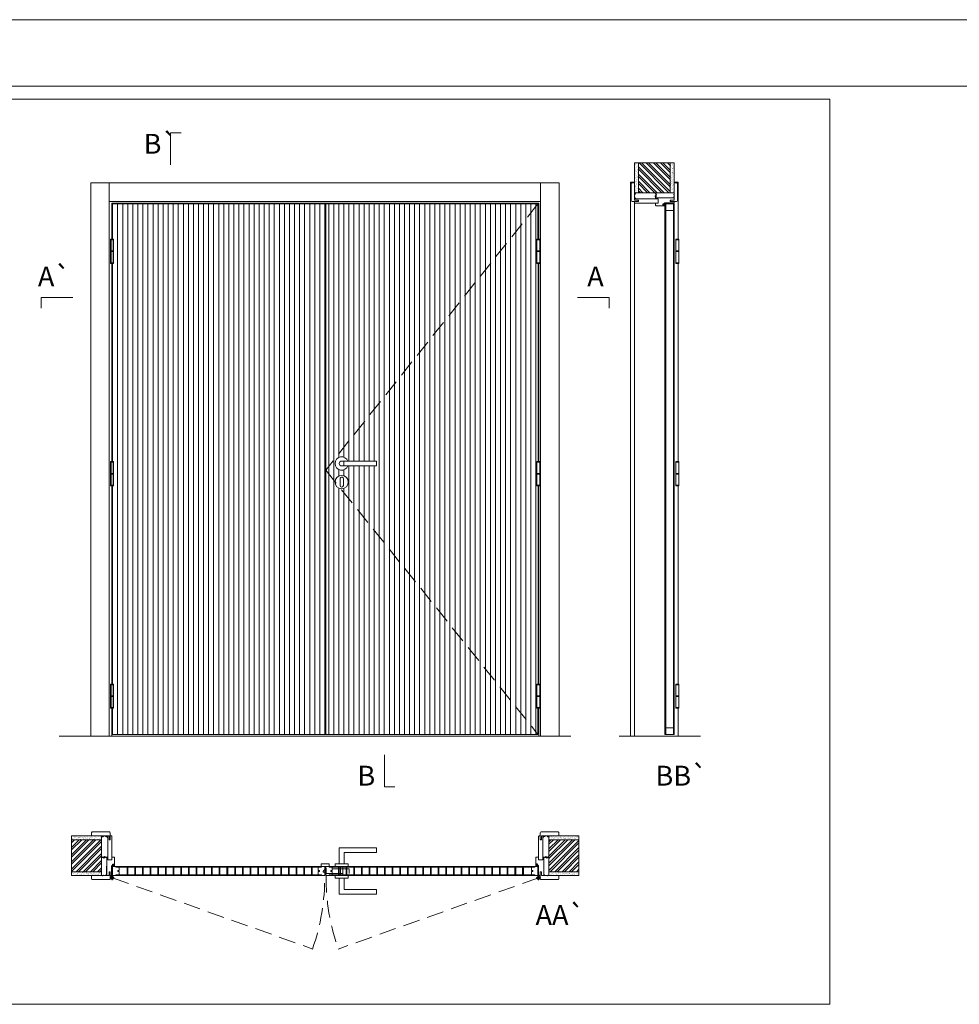
# Model space of a CAD drawing. Units: inches. Extents: x 0 to 210, y 0 to 149.
# Drawn here: x 70 to 105, y 112 to 149 of the extents above; entities that cross this region are included whole.
import ezdxf
from ezdxf.enums import TextEntityAlignment as Align

# ---------------------------------------------------------------- set-up
doc = ezdxf.new("R2010")
doc.units = ezdxf.units.IN
doc.header["$MEASUREMENT"] = 0
doc.linetypes.add('DASHED2', pattern=[9.525, 6.35, -3.175])
for name, color, linetype, lineweight in [('Aduela', 4, 'Continuous', 0), ('Borracha batente', 215, 'Continuous', 0), ('Espuma de aplicação', 9, 'Continuous', 0), ('Extensor', 5, 'Continuous', 0), ('Ferragens', 3, 'Continuous', 0), ('Guarniçao', 2, 'Continuous', 0), ('Linha corte', 20, 'Continuous', 20), ('Mapa vaos', 7, 'Continuous', 0), ('Parede', 91, 'Continuous', 0), ('Porta', 1, 'Continuous', 0), ('Sentido abertura', 8, 'Continuous', 0)]:
    doc.layers.add(name, color=color, linetype=linetype, lineweight=lineweight)
doc.styles.add('ÁREAS', font='arial.ttf')
pattern_1 = [(45, (-774.48955, -415.92975), (-0.134726296, 0.134726296), []), (45, (-774.39973, -415.92975), (-0.134726296, 0.134726296), [])]
pattern_2 = [(142.5, (1110835.81522, -823731.475305), (0.003200596025, 0.0978989639655), [0, -0.077228871483, 0, -0.0863743957376, 0, -0.0825637606316]), (172.5, (1110835.81522, -823731.4753), (-0.08991964324, 0.143388918275), [0, -0.0416629438264, 0, -0.069607601271, 0, -0.0266744457425]), (212.5, (1110835.87771, -823731.475305), (-0.158224844865, 0.00028748485), [0, -0.0254042340405, 0, -0.0914552425457, 0, -0.1193998999903]), (222.5, (1110835.87771, -823731.4753), (-0.152736746628, 0.04459329687), [0, -0.0127021170202, 0, -0.0599539923355, 0, -0.0685914319093])]

msp = doc.modelspace()

# ---------------------------------------------------------------- hatches: boundary and pattern name
at = {"layer": 'Parede'}
h = msp.add_hatch(dxfattribs=at)
h.set_pattern_fill('AR-SAND', color=256, scale=0.002, angle=-90, style=0)
h.set_pattern_definition([(232.5, (823942.30059, 1110888.23438), (-0.0978989639655, 0.003200596025), [0, -0.077228871483, 0, -0.0863743957376, 0, -0.0825637606316]), (262.5, (823942.30059, 1110888.23438), (-0.143388918275, -0.08991964324), [0, -0.0416629438264, 0, -0.069607601271, 0, -0.0266744457425]), (302.5, (823942.30059, 1110888.29688), (-0.00028748485, -0.158224844865), [0, -0.0254042340405, 0, -0.0914552425457, 0, -0.1193998999903]), (312.5, (823942.30059, 1110888.29688), (-0.04459329687, -0.152736746628), [0, -0.0127021170202, 0, -0.0599539923355, 0, -0.0685914319093])])
h.paths.add_polyline_path([(92.974, 142.138, 0.113135), (92.963, 142.138), (92.939, 142.138), (92.939, 142.349), (92.939, 142.509), (92.939, 142.509), (92.939, 143.266), (93.089, 143.266), (93.089, 142.138)])
h.paths.add_polyline_path([(94.29, 142.138), (94.29, 143.266), (94.406, 143.266), (94.406, 142.138)])
h = msp.add_hatch(dxfattribs=at)
h.set_pattern_fill('ANSI32', color=256, scale=0.020003, angle=-90, style=0)
h.set_pattern_definition([(135, (626.75503, -722.07038), (-0.134726296, -0.134726296), []), (135, (626.75503, -721.98057), (-0.134726296, -0.134726296), [])])
h.paths.add_polyline_path([(93.09, 143.266), (94.29, 143.266), (94.29, 142.138), (93.09, 142.138)])
h = msp.add_hatch(dxfattribs=at)
h.set_pattern_fill('AR-SAND', color=256, scale=0.002, style=0)
h.set_pattern_definition(pattern_2)
h.paths.add_polyline_path([(72.847, 117.851, -0.113135), (72.847, 117.862), (72.847, 117.886), (72.636, 117.886), (72.476, 117.886), (72.476, 117.886), (71.719, 117.886), (71.719, 117.736), (72.847, 117.736)])
h.paths.add_polyline_path([(72.847, 116.536), (71.719, 116.536), (71.719, 116.419), (72.847, 116.419)])
h = msp.add_hatch(dxfattribs=at)
h.set_pattern_fill('ANSI32', color=256, scale=0.020003, style=0)
h.set_pattern_definition(pattern_1)
h.paths.add_polyline_path([(71.719, 117.736), (71.719, 116.536), (72.847, 116.536), (72.847, 117.736)])
h = msp.add_hatch(dxfattribs=at)
h.set_pattern_fill('AR-SAND', color=256, scale=0.002, style=0)
h.set_pattern_definition(pattern_2)
h.paths.add_polyline_path([(89.719, 117.851, 0.113135), (89.719, 117.862), (89.719, 117.886), (89.93, 117.886), (90.09, 117.886), (90.09, 117.886), (90.847, 117.886), (90.847, 117.736), (89.719, 117.736)])
h.paths.add_polyline_path([(89.719, 116.536), (90.847, 116.536), (90.847, 116.419), (89.719, 116.419)])
h = msp.add_hatch(dxfattribs=at)
h.set_pattern_fill('ANSI32', color=256, scale=0.020003, style=0)
h.set_pattern_definition(pattern_1)
h.paths.add_polyline_path([(90.847, 117.736), (90.847, 116.536), (89.719, 116.536), (89.719, 117.736)])
at = {"layer": 'Porta'}
h = msp.add_hatch(dxfattribs=at)
h.set_pattern_fill('ANSI31', color=256, scale=0.06001, angle=45, style=0)
h.set_pattern_definition([(90, (-11306.62494, -8286.51699), (-0.1905317553, 0), [])])
h.paths.add_polyline_path([(73.262, 141.713), (73.262, 140.386), (73.311, 140.386), (73.311, 140.361), (73.311, 139.941), (73.311, 139.916), (73.311, 139.471), (73.242, 139.471), (73.242, 131.998), (73.311, 131.998), (73.311, 131.973), (73.311, 131.553), (73.311, 131.528), (73.311, 131.083), (73.242, 131.083), (73.242, 123.61), (73.311, 123.61), (73.311, 123.585), (73.311, 123.165), (73.311, 123.14), (73.311, 122.695), (73.262, 122.695), (73.262, 121.713), (81.263, 121.713), (81.263, 141.713)])
h = msp.add_hatch(dxfattribs=at)
h.set_pattern_fill('ANSI31', color=256, scale=0.06001, angle=45, style=0)
h.set_pattern_definition([(90, (-1110201.99803, -823995.5417), (-0.190531755304, 0), [])])
h.paths.add_polyline_path([(81.303, 121.713), (89.304, 121.713), (89.304, 141.713), (81.303, 141.713)])
edge = h.paths.add_edge_path(flags=16)
edge.add_line((83.213, 132.017), (81.903, 132.017))
edge.add_arc((81.903, 131.926), 0.09, 90, 270)
edge.add_line((81.903, 131.836), (83.213, 131.836))
edge.add_line((83.213, 131.836), (83.213, 132.017))
edge = h.paths.add_edge_path(flags=16)
edge.add_arc((81.903, 131.226), 0.25, 0, 360)
edge = h.paths.add_edge_path(flags=16)
edge.add_arc((81.903, 131.926), 0.25, 21.1002, 338.8998)

# ---------------------------------------------------------------- linework, layer by layer
for points in [[(94.05, 141.718), (94.05, 141.705), (94.005, 141.705), (94.005, 141.693), (94.005, 141.673), (94.05, 141.673), (94.05, 141.663)], [(73.267, 116.775), (73.28, 116.775), (73.28, 116.82), (73.292, 116.82), (73.312, 116.82), (73.312, 116.775), (73.322, 116.775)], [(89.299, 116.775), (89.286, 116.775), (89.286, 116.82), (89.274, 116.82), (89.254, 116.82), (89.254, 116.775), (89.244, 116.775)]]:
    msp.add_lwpolyline(points)
for points in [[(94.44, 141.773, -0.414214), (94.41, 141.743), (94.075, 141.743)], [(73.212, 116.386, 0.414214), (73.242, 116.416), (73.242, 116.75)], [(89.354, 116.386, -0.414214), (89.324, 116.416), (89.324, 116.75)]]:
    msp.add_lwpolyline(points, format="xyb")
for centre, radius, start, end in [((94.075, 141.718), 0.025, 90, 180), ((73.267, 116.75), 0.025, 90, 180), ((73.322, 116.795), 0.02, 270, 0), ((89.244, 116.795), 0.02, 180, 270), ((89.299, 116.75), 0.025, 0, 90)]:
    msp.add_arc(centre, radius, start, end)
at = {"layer": 'Aduela'}
for points in [[(94.03, 141.643), (93.77, 141.643, -0.415021), (93.74, 141.673), (93.74, 141.743), (93.84, 141.743), (93.84, 141.903), (93.74, 141.903), (93.74, 141.944), (94.44, 141.943), (94.44, 141.943), (94.44, 141.944), (94.44, 141.944), (94.44, 141.944), (94.44, 141.944), (94.44, 141.944), (94.44, 141.944), (94.44, 141.944), (94.44, 141.853), (94.29, 141.853), (94.29, 141.807), (94.44, 141.807), (94.44, 141.773)], [(73.342, 116.795), (73.342, 117.056, 0.415021), (73.312, 117.086), (73.242, 117.086), (73.242, 116.986), (73.082, 116.986), (73.082, 117.086), (73.042, 117.086), (73.042, 116.386), (73.042, 116.386), (73.042, 116.386), (73.042, 116.386), (73.042, 116.386), (73.042, 116.386), (73.042, 116.386), (73.042, 116.386), (73.042, 116.386), (73.132, 116.386), (73.132, 116.536), (73.178, 116.536), (73.178, 116.386), (73.212, 116.386)], [(89.224, 116.795), (89.224, 117.056, -0.415021), (89.254, 117.086), (89.324, 117.086), (89.324, 116.986), (89.484, 116.986), (89.484, 117.086), (89.524, 117.086), (89.524, 116.386), (89.524, 116.386), (89.524, 116.386), (89.524, 116.386), (89.524, 116.386), (89.524, 116.386), (89.524, 116.386), (89.524, 116.386), (89.524, 116.386), (89.434, 116.386), (89.434, 116.536), (89.388, 116.536), (89.388, 116.386), (89.354, 116.386)]]:
    msp.add_lwpolyline(points, format="xyb", dxfattribs=at)
for points in [[(89.334, 140.386), (89.334, 141.743), (73.232, 141.743), (73.232, 121.643), (89.334, 121.643), (89.334, 122.695)], [(89.334, 131.998), (89.334, 139.471)], [(89.334, 123.61), (89.334, 131.083)]]:
    msp.add_lwpolyline(points, dxfattribs=at)
at = {"layer": 'Borracha batente'}
for points in [[(94.005, 141.693), (94.005, 141.693), (94.005, 141.693), (94.005, 141.693), (94.005, 141.693), (94.005, 141.693), (94.021, 141.673), (94.025, 141.676), (94.021, 141.673), (94.025, 141.676), (94.02, 141.688), (94.03, 141.688), (94.041, 141.674), (94.044, 141.679), (94.038, 141.688), (94.05, 141.688), (94.05, 141.643), (94.088, 141.643), (94.09, 141.691, -0.394074), (94.108, 141.729), (94.114, 141.743), (94.114, 141.743), (94.075, 141.743, 0.414213), (94.05, 141.718), (94.05, 141.694), (94.039, 141.694), (94.045, 141.7), (94.042, 141.705), (94.03, 141.694), (94.019, 141.694), (94.026, 141.702), (94.022, 141.705), (94.026, 141.702), (94.022, 141.705), (94.005, 141.693), (94.005, 141.693), (94.005, 141.693), (94.005, 141.693), (94.005, 141.693), (94.005, 141.693)], [(94.005, 141.693), (94.005, 141.693), (94.005, 141.693), (94.005, 141.693), (94.005, 141.693), (94.005, 141.693), (94.021, 141.673), (94.025, 141.676), (94.021, 141.673), (94.025, 141.676), (94.02, 141.688), (94.03, 141.688), (94.041, 141.674), (94.044, 141.679), (94.038, 141.688), (94.05, 141.688), (94.05, 141.643), (94.088, 141.643), (94.09, 141.691, -0.394074), (94.108, 141.729), (94.114, 141.743), (94.114, 141.743), (94.075, 141.743, 0.414213), (94.05, 141.718), (94.05, 141.694), (94.039, 141.694), (94.045, 141.7), (94.042, 141.705), (94.03, 141.694), (94.019, 141.694), (94.026, 141.702), (94.022, 141.705), (94.026, 141.702), (94.022, 141.705), (94.005, 141.693), (94.005, 141.693), (94.005, 141.693), (94.005, 141.693), (94.005, 141.693), (94.005, 141.693)], [(73.292, 116.82), (73.292, 116.82), (73.292, 116.82), (73.292, 116.82), (73.292, 116.82), (73.292, 116.82), (73.312, 116.804), (73.309, 116.8), (73.312, 116.804), (73.309, 116.8), (73.297, 116.805), (73.297, 116.796), (73.311, 116.784), (73.306, 116.781), (73.297, 116.788), (73.297, 116.775), (73.342, 116.775), (73.342, 116.737), (73.294, 116.736, 0.394074), (73.256, 116.718), (73.242, 116.711), (73.242, 116.711), (73.242, 116.75, -0.414213), (73.267, 116.775), (73.291, 116.775), (73.291, 116.787), (73.285, 116.78), (73.28, 116.784), (73.291, 116.795), (73.291, 116.807), (73.283, 116.8), (73.28, 116.804), (73.283, 116.8), (73.28, 116.804), (73.292, 116.82), (73.292, 116.82), (73.292, 116.82), (73.292, 116.82), (73.292, 116.82), (73.292, 116.82)], [(89.274, 116.82), (89.274, 116.82), (89.274, 116.82), (89.274, 116.82), (89.274, 116.82), (89.274, 116.82), (89.254, 116.804), (89.257, 116.8), (89.254, 116.804), (89.257, 116.8), (89.269, 116.805), (89.269, 116.796), (89.254, 116.784), (89.26, 116.781), (89.269, 116.788), (89.269, 116.775), (89.224, 116.775), (89.224, 116.737), (89.272, 116.736, -0.394074), (89.31, 116.718), (89.324, 116.711), (89.324, 116.711), (89.324, 116.75, 0.414213), (89.299, 116.775), (89.275, 116.775), (89.275, 116.787), (89.281, 116.78), (89.286, 116.784), (89.275, 116.795), (89.275, 116.807), (89.283, 116.8), (89.286, 116.804), (89.283, 116.8), (89.286, 116.804), (89.274, 116.82), (89.274, 116.82), (89.274, 116.82), (89.274, 116.82), (89.274, 116.82), (89.274, 116.82)]]:
    msp.add_lwpolyline(points, format="xyb", dxfattribs=at)
for points in [[(94.062, 141.724), (94.062, 141.724), (94.062, 141.655), (94.079, 141.655), (94.077, 141.691, -0.360954), (94.094, 141.724, 0.171185)], [(73.261, 116.763), (73.261, 116.763), (73.33, 116.763), (73.33, 116.746), (73.294, 116.748, 0.360954), (73.261, 116.731, -0.171185)], [(89.305, 116.763), (89.305, 116.763), (89.236, 116.763), (89.236, 116.746), (89.272, 116.748, -0.360954), (89.305, 116.731, 0.171185)]]:
    msp.add_lwpolyline(points, format="xyb", close=True, dxfattribs=at)
at = {"layer": 'Espuma de aplicação'}
for points in [[(93.009, 141.903, -0.289879), (92.961, 141.985, -0.47587), (92.974, 142.088, -0.610207), (93.015, 142.138), (93.709, 142.138, -0.36478), (93.728, 142.111, -0.493522), (93.715, 142.019, -0.299424), (93.729, 141.903), (93.009, 141.903)], [(93.749, 142.138), (94.4, 142.138, -0.396733), (94.44, 142.1, -0.217716), (94.431, 142.076, -0.092382), (94.418, 142.068, -0.866872), (94.434, 142.05, -0.258689), (94.426, 141.987, -0.376063), (94.374, 141.943), (93.783, 141.943), (93.766, 141.943, -0.861763), (93.759, 141.992, -0.349593), (93.777, 142.053, -0.292311), (93.749, 142.138, -0.462657)], [(73.082, 117.816, 0.289879), (73, 117.865, 0.47587), (72.897, 117.851, 0.610207), (72.847, 117.811), (72.847, 117.116, 0.36478), (72.874, 117.097, 0.493512), (72.966, 117.11, 0.299424), (73.082, 117.097), (73.082, 117.816)], [(89.484, 117.816, -0.289879), (89.566, 117.865, -0.47587), (89.669, 117.851, -0.610207), (89.719, 117.811), (89.719, 117.116, -0.36478), (89.692, 117.097, -0.493512), (89.6, 117.11, -0.299424), (89.484, 117.097), (89.484, 117.816)], [(72.847, 117.076), (72.847, 116.425, 0.396733), (72.885, 116.385, 0.217716), (72.909, 116.395, 0.092382), (72.917, 116.407, 0.866872), (72.935, 116.392, 0.258689), (72.998, 116.399, 0.376063), (73.041, 116.451), (73.042, 117.042), (73.042, 117.059, 0.861763), (72.993, 117.066, 0.349593), (72.932, 117.049, 0.292315), (72.847, 117.076, 0.462657)], [(89.719, 117.076), (89.719, 116.425, -0.396733), (89.681, 116.385, -0.217716), (89.657, 116.395, -0.092382), (89.649, 116.407, -0.866872), (89.631, 116.392, -0.258689), (89.568, 116.399, -0.376063), (89.524, 116.451), (89.524, 117.042), (89.524, 117.059, -0.861763), (89.573, 117.066, -0.349593), (89.634, 117.049, -0.292315), (89.719, 117.076, -0.462657)]]:
    msp.add_lwpolyline(points, format="xyb", close=True, dxfattribs=at)
at = {"layer": 'Extensor'}
for points in [[(93.84, 141.743), (92.97, 141.743, -0.414214), (92.94, 141.773), (92.94, 141.807), (93.09, 141.807), (93.09, 141.853), (92.94, 141.853), (92.94, 141.901), (92.94, 141.903), (93.84, 141.903), (93.84, 141.789), (93.84, 141.789)], [(73.242, 116.986), (73.242, 117.856, 0.414214), (73.212, 117.886), (73.178, 117.886), (73.178, 117.736), (73.132, 117.736), (73.132, 117.886), (73.084, 117.886), (73.082, 117.886), (73.082, 116.986), (73.196, 116.986), (73.196, 116.986)], [(89.324, 116.986), (89.324, 117.856, -0.414214), (89.354, 117.886), (89.388, 117.886), (89.388, 117.736), (89.434, 117.736), (89.434, 117.886), (89.482, 117.886), (89.484, 117.886), (89.484, 116.986), (89.37, 116.986), (89.37, 116.986)]]:
    msp.add_lwpolyline(points, format="xyb", close=True, dxfattribs=at)
msp.add_lwpolyline([(92.94, 141.82), (92.94, 121.641)], dxfattribs=at)
at = {"layer": 'Ferragens'}
for points in [[(73.301, 140.386), (73.191, 140.386), (73.191, 140.361), (73.301, 140.361)], [(89.265, 140.386), (89.375, 140.386), (89.375, 140.361), (89.265, 140.361)], [(94.502, 140.386), (94.612, 140.386), (94.612, 140.361), (94.502, 140.361)], [(73.191, 139.471), (73.301, 139.471), (73.301, 139.496), (73.191, 139.496)], [(89.375, 139.471), (89.265, 139.471), (89.265, 139.496), (89.375, 139.496)], [(94.612, 139.471), (94.502, 139.471), (94.502, 139.496), (94.612, 139.496)], [(73.301, 131.998), (73.191, 131.998), (73.191, 131.973), (73.301, 131.973)], [(89.265, 131.998), (89.375, 131.998), (89.375, 131.973), (89.265, 131.973)], [(94.502, 131.998), (94.612, 131.998), (94.612, 131.973), (94.502, 131.973)], [(73.191, 131.083), (73.301, 131.083), (73.301, 131.108), (73.191, 131.108)], [(89.375, 131.083), (89.265, 131.083), (89.265, 131.108), (89.375, 131.108)], [(94.612, 131.083), (94.502, 131.083), (94.502, 131.108), (94.612, 131.108)], [(73.301, 123.61), (73.191, 123.61), (73.191, 123.585), (73.301, 123.585)], [(89.265, 123.61), (89.375, 123.61), (89.375, 123.585), (89.265, 123.585)], [(94.502, 123.61), (94.612, 123.61), (94.612, 123.585), (94.502, 123.585)], [(73.191, 122.695), (73.301, 122.695), (73.301, 122.72), (73.191, 122.72)], [(89.375, 122.695), (89.265, 122.695), (89.265, 122.72), (89.375, 122.72)], [(94.612, 122.695), (94.502, 122.695), (94.502, 122.72), (94.612, 122.72)]]:
    msp.add_lwpolyline(points, close=True, dxfattribs=at)
for points in [[(73.191, 140.361), (73.191, 139.941)], [(73.301, 140.361), (73.191, 140.361)], [(73.301, 139.941), (73.301, 140.361)], [(89.265, 139.941), (89.265, 140.361)], [(89.265, 140.361), (89.375, 140.361)], [(89.375, 140.361), (89.375, 139.941)], [(94.502, 139.941), (94.502, 140.361)], [(94.502, 140.361), (94.612, 140.361)], [(94.612, 140.361), (94.612, 139.941)], [(73.191, 139.916), (73.301, 139.916)], [(73.191, 139.916), (73.191, 139.496)], [(73.301, 139.496), (73.301, 139.916)], [(89.375, 139.916), (89.265, 139.916)], [(89.265, 139.496), (89.265, 139.916)], [(89.375, 139.916), (89.375, 139.496)], [(94.612, 139.916), (94.502, 139.916)], [(94.502, 139.496), (94.502, 139.916)], [(94.612, 139.916), (94.612, 139.496)], [(73.191, 139.496), (73.301, 139.496)], [(89.375, 139.496), (89.265, 139.496)], [(94.612, 139.496), (94.502, 139.496)], [(73.191, 131.973), (73.191, 131.553)], [(73.301, 131.973), (73.191, 131.973)], [(73.301, 131.553), (73.301, 131.973)], [(89.265, 131.553), (89.265, 131.973)], [(89.265, 131.973), (89.375, 131.973)], [(89.375, 131.973), (89.375, 131.553)], [(94.502, 131.553), (94.502, 131.973)], [(94.502, 131.973), (94.612, 131.973)], [(94.612, 131.973), (94.612, 131.553)], [(73.191, 131.528), (73.301, 131.528)], [(73.191, 131.528), (73.191, 131.108)], [(73.301, 131.108), (73.301, 131.528)], [(89.375, 131.528), (89.265, 131.528)], [(89.265, 131.108), (89.265, 131.528)], [(89.375, 131.528), (89.375, 131.108)], [(94.612, 131.528), (94.502, 131.528)], [(94.502, 131.108), (94.502, 131.528)], [(94.612, 131.528), (94.612, 131.108)], [(73.191, 131.108), (73.301, 131.108)], [(89.375, 131.108), (89.265, 131.108)], [(94.612, 131.108), (94.502, 131.108)], [(73.191, 123.586), (73.191, 123.165)], [(73.301, 123.585), (73.191, 123.585)], [(73.301, 123.165), (73.301, 123.585)], [(89.265, 123.165), (89.265, 123.585)], [(89.265, 123.585), (89.375, 123.585)], [(89.375, 123.586), (89.375, 123.165)], [(94.502, 123.165), (94.502, 123.585)], [(94.502, 123.585), (94.612, 123.585)], [(94.612, 123.586), (94.612, 123.165)], [(73.191, 123.14), (73.301, 123.14)], [(73.191, 123.14), (73.191, 122.72)], [(73.301, 122.72), (73.301, 123.14)], [(89.375, 123.14), (89.265, 123.14)], [(89.265, 122.72), (89.265, 123.14)], [(89.375, 123.14), (89.375, 122.72)], [(94.612, 123.14), (94.502, 123.14)], [(94.502, 122.72), (94.502, 123.14)], [(94.612, 123.14), (94.612, 122.72)], [(73.191, 122.72), (73.301, 122.72)], [(89.375, 122.72), (89.265, 122.72)], [(94.612, 122.72), (94.502, 122.72)], [(81.813, 116.836), (81.813, 117.436), (83.213, 117.436), (83.213, 117.256), (81.993, 117.256), (81.993, 117.256), (81.993, 116.836)], [(81.653, 116.736), (82.153, 116.736), (82.153, 116.836), (81.653, 116.836), (81.653, 116.736)], [(73.328, 116.301), (73.157, 116.301)], [(73.247, 116.382), (73.247, 116.22)], [(81.653, 116.387), (82.153, 116.387), (82.153, 116.287), (81.653, 116.287), (81.653, 116.387)], [(81.813, 116.287), (81.813, 115.687), (83.213, 115.687), (83.213, 115.867), (81.993, 115.867), (81.993, 115.867), (81.993, 116.287)], [(89.238, 116.301), (89.409, 116.301)], [(89.319, 116.382), (89.319, 116.22)]]:
    msp.add_lwpolyline(points, dxfattribs=at)
at = {"layer": 'Ferragens', "ltscale": 2}
for points in [[(73.191, 139.916), (73.301, 139.916), (73.301, 139.941), (73.191, 139.941)], [(89.375, 139.916), (89.265, 139.916), (89.265, 139.941), (89.375, 139.941)], [(94.612, 139.916), (94.502, 139.916), (94.502, 139.941), (94.612, 139.941)], [(73.191, 131.528), (73.301, 131.528), (73.301, 131.553), (73.191, 131.553)], [(89.375, 131.528), (89.265, 131.528), (89.265, 131.553), (89.375, 131.553)], [(94.612, 131.528), (94.502, 131.528), (94.502, 131.553), (94.612, 131.553)], [(73.191, 123.14), (73.301, 123.14), (73.301, 123.165), (73.191, 123.165)], [(89.375, 123.14), (89.265, 123.14), (89.265, 123.165), (89.375, 123.165)], [(94.612, 123.14), (94.502, 123.14), (94.502, 123.165), (94.612, 123.165)]]:
    msp.add_lwpolyline(points, close=True, dxfattribs=at)
at = {"layer": 'Ferragens'}
for points in [[(83.213, 132.017), (81.903, 132.017, 1), (81.903, 131.836), (83.213, 131.836)], [(81.966, 131.351, 1.030309), (81.841, 131.347), (81.841, 131.098, 1), (81.966, 131.098), (81.966, 131.347)]]:
    msp.add_lwpolyline(points, format="xyb", close=True, dxfattribs=at)
at = {"layer": 'Ferragens', "linetype": 'DASHED2', "ltscale": 0.1}
msp.add_lwpolyline([(81.303, 116.512), (81.203, 116.512), (81.203, 116.531, -0.280411), (81.303, 116.633)], format="xyb", close=True, dxfattribs=at)
for points in [[(81.318, 116.447), (81.318, 116.667), (81.303, 116.667), (81.303, 116.447)], [(81.318, 116.649), (81.318, 116.466), (82.188, 116.466), (82.188, 116.649)], [(81.863, 116.388), (81.943, 116.388), (81.943, 116.736), (81.863, 116.736)]]:
    msp.add_lwpolyline(points, close=True, dxfattribs=at)
at = {"layer": 'Ferragens'}
for centre, radius in [((81.903, 131.226), 0.25), ((73.247, 116.301), 0.061), ((73.247, 116.301), 0.031), ((89.319, 116.301), 0.061), ((89.319, 116.301), 0.031)]:
    msp.add_circle(centre, radius, dxfattribs=at)
msp.add_arc((81.903, 131.926), 0.25, 21.1002, 338.8998, dxfattribs=at)
at = {"layer": 'Guarniçao'}
for points in [[(73.142, 121.643), (72.442, 121.643), (72.442, 142.509), (73.138, 142.509)], [(73.138, 141.809), (89.4, 141.809), (89.4, 142.509), (73.138, 142.509)], [(89.4, 121.643), (90.1, 121.643), (90.1, 142.509), (89.4, 142.509)]]:
    msp.add_lwpolyline(points, close=True, dxfattribs=at)
for points in [[(92.94, 142.536), (92.79, 142.536), (92.79, 121.643)], [(94.44, 142.535), (94.59, 142.535), (94.59, 140.386)], [(94.59, 139.471), (94.59, 131.998)], [(94.59, 131.083), (94.59, 123.61)], [(94.59, 122.695), (94.59, 121.643)]]:
    msp.add_lwpolyline(points, dxfattribs=at)
for points in [[(93.08, 141.809), (92.85, 141.809, -0.413444), (92.82, 141.839), (92.82, 142.479, -0.414212), (92.85, 142.509), (92.94, 142.509), (92.94, 142.323), (92.94, 142.323), (92.94, 141.926), (92.94, 141.926), (92.94, 141.926), (92.94, 141.853), (93.08, 141.853), (93.08, 141.809), (92.85, 141.809)], [(94.3, 141.809), (94.53, 141.809, 0.413444), (94.56, 141.839), (94.56, 142.479, 0.414212), (94.53, 142.509), (94.44, 142.509), (94.44, 142.323), (94.44, 142.323), (94.44, 141.926), (94.44, 141.926), (94.44, 141.926), (94.44, 141.853), (94.3, 141.853), (94.3, 141.809), (94.53, 141.809)], [(73.176, 117.746), (73.176, 118.006, 0.413444), (73.146, 118.036), (72.506, 118.036, 0.414212), (72.476, 118.006), (72.476, 117.886), (72.636, 117.886), (72.636, 117.886), (73.033, 117.886), (73.033, 117.886), (73.033, 117.886), (73.132, 117.886), (73.132, 117.746), (73.176, 117.746), (73.176, 118.006)], [(89.39, 117.746), (89.39, 118.006, -0.413444), (89.42, 118.036), (90.06, 118.036, -0.414212), (90.09, 118.006), (90.09, 117.886), (89.93, 117.886), (89.93, 117.886), (89.533, 117.886), (89.533, 117.886), (89.533, 117.886), (89.434, 117.886), (89.434, 117.746), (89.39, 117.746), (89.39, 118.006)], [(73.176, 116.526), (73.176, 116.266, -0.413444), (73.146, 116.236), (72.506, 116.236, -0.414212), (72.476, 116.266), (72.476, 116.386), (72.636, 116.386), (72.636, 116.386), (73.033, 116.386), (73.033, 116.386), (73.033, 116.386), (73.132, 116.386), (73.132, 116.526), (73.176, 116.526), (73.176, 116.266)], [(89.39, 116.526), (89.39, 116.266, 0.413444), (89.42, 116.236), (90.06, 116.236, 0.414212), (90.09, 116.266), (90.09, 116.386), (89.93, 116.386), (89.93, 116.386), (89.533, 116.386), (89.533, 116.386), (89.533, 116.386), (89.434, 116.386), (89.434, 116.526), (89.39, 116.526), (89.39, 116.266)]]:
    msp.add_lwpolyline(points, format="xyb", dxfattribs=at)
at = {"layer": 'Linha corte'}
msp.add_line((71.251, 121.643), (90.538, 121.643), dxfattribs=at)
for points in [[(92.94, 143.266), (92.94, 142.509), (92.85, 142.509, 0.414214), (92.82, 142.479), (92.82, 141.839, 0.413444), (92.85, 141.809), (92.94, 141.809), (92.94, 141.773, 0.419487), (92.97, 141.743), (93.74, 141.743), (93.74, 141.673, 0.408009), (93.769, 141.643), (94.03, 141.643, 0.414229), (94.05, 141.663, -0.000013), (94.05, 141.673), (94.005, 141.673), (94.005, 141.705), (94.05, 141.705), (94.05, 141.72, -0.394261), (94.075, 141.743), (94.41, 141.743, 0.414214), (94.44, 141.773), (94.44, 141.809), (94.53, 141.809, 0.402814), (94.56, 141.839), (94.56, 142.479, 0.414212), (94.53, 142.509), (94.44, 142.509), (94.44, 143.266)], [(71.719, 117.886), (72.476, 117.886), (72.476, 118.006, -0.414214), (72.506, 118.036), (73.146, 118.036, -0.413444), (73.176, 118.006), (73.176, 117.886), (73.212, 117.886, -0.419487), (73.242, 117.856), (73.242, 117.086), (73.312, 117.086, -0.408009), (73.342, 117.056), (73.342, 116.795, -0.414229), (73.322, 116.775, 0.000013), (73.312, 116.775), (73.312, 116.82), (73.28, 116.82), (73.28, 116.775), (73.265, 116.775, 0.394261), (73.242, 116.75), (73.242, 116.416, -0.414214), (73.212, 116.386), (73.176, 116.386), (73.176, 116.266, -0.402814), (73.146, 116.236), (72.506, 116.236, -0.414212), (72.476, 116.266), (72.476, 116.386), (71.719, 116.386)], [(90.847, 117.886), (90.09, 117.886), (90.09, 118.006, 0.414214), (90.06, 118.036), (89.42, 118.036, 0.413444), (89.39, 118.006), (89.39, 117.886), (89.354, 117.886, 0.419487), (89.324, 117.856), (89.324, 117.086), (89.254, 117.086, 0.408009), (89.224, 117.056), (89.224, 116.795, 0.414229), (89.244, 116.775, -0.000013), (89.254, 116.775), (89.254, 116.82), (89.286, 116.82), (89.286, 116.775), (89.301, 116.775, -0.394261), (89.324, 116.75), (89.324, 116.416, 0.414214), (89.354, 116.386), (89.39, 116.386), (89.39, 116.266, 0.402814), (89.42, 116.236), (90.06, 116.236, 0.414212), (90.09, 116.266), (90.09, 116.386), (90.847, 116.386)], [(81.263, 116.736), (81.263, 116.386), (73.262, 116.386), (73.262, 116.736), (81.133, 116.736), (81.133, 116.806, -0.414214), (81.163, 116.836), (81.403, 116.836, -0.414214), (81.433, 116.806), (81.433, 116.736), (81.263, 116.736)]]:
    msp.add_lwpolyline(points, format="xyb", dxfattribs=at)
for points in [[(94.44, 121.713), (94.44, 141.713), (94.09, 141.713), (94.09, 121.713)], [(89.304, 116.386), (81.303, 116.386), (81.303, 116.736), (89.304, 116.736)]]:
    msp.add_lwpolyline(points, close=True, dxfattribs=at)
msp.add_lwpolyline([(92.365, 121.643), (95.427, 121.643)], dxfattribs=at)
at = {"layer": 'Mapa vaos'}
for points in [[(0.172, 0.136), (210.207, 0.136), (210.207, 148.66), (0.172, 148.66)], [(15.174, 5.637), (207.706, 5.637), (207.706, 146.16), (15.174, 146.16)], [(57.554, 111.535), (100.312, 111.535), (100.312, 145.66), (57.554, 145.66)], [(71.719, 117.736), (71.719, 116.536), (72.847, 116.536), (72.847, 117.736)], [(90.847, 117.736), (90.847, 116.536), (89.719, 116.536), (89.719, 117.736)]]:
    msp.add_lwpolyline(points, close=True, dxfattribs=at)
for points in [[(75.452, 143.193), (75.452, 143.243), (75.452, 143.293), (75.452, 143.393), (75.452, 143.593), (75.452, 144.393), (75.652, 144.393), (75.852, 144.393)], [(75.452, 143.193), (75.452, 143.243), (75.452, 143.293), (75.452, 143.393), (75.452, 143.593), (75.452, 144.393), (75.652, 144.393), (75.852, 144.393)], [(73.191, 140.319), (73.191, 139.539)], [(89.375, 140.319), (89.375, 139.539)], [(94.612, 140.319), (94.612, 139.539)], [(71.772, 138.182), (71.722, 138.182), (71.672, 138.182), (71.572, 138.182), (71.372, 138.182), (70.572, 138.182), (70.572, 137.982), (70.572, 137.782)], [(90.794, 138.182), (90.844, 138.182), (90.894, 138.182), (90.994, 138.182), (91.194, 138.182), (91.994, 138.182), (91.994, 137.982), (91.994, 137.782)], [(73.191, 131.931), (73.191, 131.151)], [(73.191, 131.931), (73.191, 131.151)], [(89.375, 131.931), (89.375, 131.151)], [(89.375, 131.931), (89.375, 131.151)], [(94.612, 131.931), (94.612, 131.151)], [(94.612, 131.931), (94.612, 131.151)], [(73.191, 122.764), (73.191, 123.542)], [(89.375, 122.764), (89.375, 123.542)], [(94.612, 122.764), (94.612, 123.542)], [(83.513, 120.941), (83.513, 120.891), (83.513, 120.841), (83.513, 120.741), (83.513, 120.541), (83.513, 119.741), (83.713, 119.741), (83.913, 119.741)]]:
    msp.add_lwpolyline(points, dxfattribs=at)
at = {"layer": 'Parede'}
for points in [[(93.09, 143.266), (93.09, 142.138), (92.94, 142.138), (92.94, 143.266)], [(93.09, 143.266), (94.29, 143.266), (94.29, 142.138), (93.09, 142.138)], [(94.29, 143.266), (94.29, 142.138), (94.44, 142.138), (94.44, 143.266)], [(71.719, 117.736), (72.847, 117.736), (72.847, 117.886), (71.719, 117.886)], [(71.719, 117.736), (71.719, 116.536), (72.847, 116.536), (72.847, 117.736)], [(90.847, 117.736), (89.719, 117.736), (89.719, 117.886), (90.847, 117.886)], [(90.847, 117.736), (90.847, 116.536), (89.719, 116.536), (89.719, 117.736)], [(71.719, 116.536), (72.847, 116.536), (72.847, 116.386), (71.719, 116.386)], [(90.847, 116.536), (89.719, 116.536), (89.719, 116.386), (90.847, 116.386)]]:
    msp.add_lwpolyline(points, close=True, dxfattribs=at)
at = {"layer": 'Porta'}
for points in [[(73.262, 140.38), (73.262, 141.713), (81.263, 141.713), (81.263, 121.713), (73.262, 121.713), (73.262, 122.703)], [(89.304, 140.38), (89.304, 141.713), (81.303, 141.713), (81.303, 121.713), (89.304, 121.713), (89.304, 122.703)], [(94.44, 141.713), (94.44, 141.713), (94.409, 141.713), (94.409, 141.466), (94.398, 141.466), (94.285, 141.466), (94.285, 141.466), (94.244, 141.466), (94.244, 141.466), (94.12, 141.466), (94.12, 141.713), (94.09, 141.713), (94.09, 141.713), (94.44, 141.713)], [(94.09, 121.713), (94.09, 141.713), (94.12, 141.713), (94.12, 121.713)], [(94.44, 121.713), (94.44, 141.713), (94.09, 141.713), (94.09, 121.713)], [(94.409, 121.713), (94.409, 141.713), (94.44, 141.713), (94.44, 121.713)], [(89.314, 131.998), (89.314, 139.471)], [(89.314, 123.61), (89.314, 131.083)], [(94.44, 121.713), (94.44, 121.713), (94.409, 121.713), (94.409, 121.961), (94.398, 121.961), (94.285, 121.961), (94.285, 121.961), (94.244, 121.961), (94.244, 121.961), (94.12, 121.961), (94.12, 121.713), (94.09, 121.713), (94.09, 121.713), (94.44, 121.713)], [(94.12, 121.713), (94.09, 121.713)], [(94.44, 121.713), (94.409, 121.713)], [(73.262, 116.736), (73.385, 116.736), (73.385, 116.705), (73.509, 116.705), (73.509, 116.694), (73.509, 116.581), (73.457, 116.581), (73.457, 116.54), (73.509, 116.54), (73.509, 116.417), (73.385, 116.417), (73.385, 116.386), (73.262, 116.386), (73.262, 116.736)], [(73.385, 116.705), (81.139, 116.705), (81.139, 116.736), (73.385, 116.736)], [(73.814, 116.705), (73.814, 116.417)], [(73.84, 116.705), (73.84, 116.417)], [(74.103, 116.705), (74.103, 116.417)], [(74.129, 116.705), (74.129, 116.417)], [(74.393, 116.705), (74.393, 116.417)], [(74.419, 116.705), (74.419, 116.417)], [(74.683, 116.705), (74.683, 116.417)], [(74.708, 116.705), (74.708, 116.417)], [(74.972, 116.705), (74.972, 116.417)], [(74.998, 116.705), (74.998, 116.417)], [(75.262, 116.705), (75.262, 116.417)], [(75.287, 116.705), (75.287, 116.417)], [(75.551, 116.705), (75.551, 116.417)], [(75.577, 116.705), (75.577, 116.417)], [(75.841, 116.705), (75.841, 116.417)], [(75.867, 116.705), (75.867, 116.417)], [(76.13, 116.705), (76.13, 116.417)], [(76.156, 116.705), (76.156, 116.417)], [(76.42, 116.705), (76.42, 116.417)], [(76.446, 116.705), (76.446, 116.417)], [(76.71, 116.705), (76.71, 116.417)], [(76.735, 116.705), (76.735, 116.417)], [(76.999, 116.705), (76.999, 116.417)], [(77.025, 116.705), (77.025, 116.417)], [(77.289, 116.705), (77.289, 116.417)], [(77.314, 116.705), (77.314, 116.417)], [(77.578, 116.705), (77.578, 116.417)], [(77.604, 116.705), (77.604, 116.417)], [(77.868, 116.705), (77.868, 116.417)], [(77.894, 116.705), (77.894, 116.417)], [(78.157, 116.705), (78.157, 116.417)], [(78.183, 116.705), (78.183, 116.417)], [(78.447, 116.705), (78.447, 116.417)], [(78.473, 116.705), (78.473, 116.417)], [(78.737, 116.705), (78.737, 116.417)], [(78.762, 116.705), (78.762, 116.417)], [(79.026, 116.705), (79.026, 116.417)], [(79.052, 116.705), (79.052, 116.417)], [(79.316, 116.705), (79.316, 116.417)], [(79.342, 116.705), (79.342, 116.417)], [(79.605, 116.705), (79.605, 116.417)], [(79.631, 116.705), (79.631, 116.417)], [(79.895, 116.705), (79.895, 116.417)], [(79.921, 116.705), (79.921, 116.417)], [(80.184, 116.705), (80.184, 116.417)], [(80.21, 116.705), (80.21, 116.417)], [(80.474, 116.705), (80.474, 116.417)], [(80.5, 116.705), (80.5, 116.417)], [(80.764, 116.705), (80.764, 116.417)], [(80.789, 116.705), (80.789, 116.417)], [(81.263, 116.736), (81.139, 116.736), (81.139, 116.705), (81.016, 116.705), (81.016, 116.694), (81.016, 116.581), (81.067, 116.581), (81.067, 116.54), (81.016, 116.54), (81.016, 116.417), (81.139, 116.417), (81.139, 116.386), (81.263, 116.386), (81.263, 116.736)], [(81.303, 116.736), (81.427, 116.736), (81.427, 116.705), (81.55, 116.705), (81.55, 116.694), (81.55, 116.581), (81.499, 116.581), (81.499, 116.54), (81.55, 116.54), (81.55, 116.417), (81.427, 116.417), (81.427, 116.386), (81.303, 116.386), (81.303, 116.736)], [(89.181, 116.705), (81.427, 116.705), (81.427, 116.736), (89.181, 116.736)], [(81.777, 116.705), (81.777, 116.417)], [(81.802, 116.705), (81.802, 116.417)], [(82.066, 116.705), (82.066, 116.417)], [(82.092, 116.705), (82.092, 116.417)], [(82.356, 116.705), (82.356, 116.417)], [(82.382, 116.705), (82.382, 116.417)], [(82.645, 116.705), (82.645, 116.417)], [(82.671, 116.705), (82.671, 116.417)], [(82.935, 116.705), (82.935, 116.417)], [(82.961, 116.705), (82.961, 116.417)], [(83.225, 116.705), (83.225, 116.417)], [(83.25, 116.705), (83.25, 116.417)], [(83.514, 116.705), (83.514, 116.417)], [(83.54, 116.705), (83.54, 116.417)], [(83.804, 116.705), (83.804, 116.417)], [(83.829, 116.705), (83.829, 116.417)], [(84.093, 116.705), (84.093, 116.417)], [(84.119, 116.705), (84.119, 116.417)], [(84.383, 116.705), (84.383, 116.417)], [(84.409, 116.705), (84.409, 116.417)], [(84.672, 116.705), (84.672, 116.417)], [(84.698, 116.705), (84.698, 116.417)], [(84.962, 116.705), (84.962, 116.417)], [(84.988, 116.705), (84.988, 116.417)], [(85.252, 116.705), (85.252, 116.417)], [(85.277, 116.705), (85.277, 116.417)], [(85.541, 116.705), (85.541, 116.417)], [(85.567, 116.705), (85.567, 116.417)], [(85.831, 116.705), (85.831, 116.417)], [(85.856, 116.705), (85.856, 116.417)], [(86.12, 116.705), (86.12, 116.417)], [(86.146, 116.705), (86.146, 116.417)], [(86.41, 116.705), (86.41, 116.417)], [(86.436, 116.705), (86.436, 116.417)], [(86.699, 116.705), (86.699, 116.417)], [(86.725, 116.705), (86.725, 116.417)], [(86.989, 116.705), (86.989, 116.417)], [(87.015, 116.705), (87.015, 116.417)], [(87.279, 116.705), (87.279, 116.417)], [(87.304, 116.705), (87.304, 116.417)], [(87.568, 116.705), (87.568, 116.417)], [(87.594, 116.705), (87.594, 116.417)], [(87.858, 116.705), (87.858, 116.417)], [(87.883, 116.705), (87.883, 116.417)], [(88.147, 116.705), (88.147, 116.417)], [(88.173, 116.705), (88.173, 116.417)], [(88.437, 116.705), (88.437, 116.417)], [(88.463, 116.705), (88.463, 116.417)], [(88.726, 116.705), (88.726, 116.417)], [(88.752, 116.705), (88.752, 116.417)], [(89.304, 116.736), (89.181, 116.736), (89.181, 116.705), (89.057, 116.705), (89.057, 116.694), (89.057, 116.581), (89.109, 116.581), (89.109, 116.54), (89.057, 116.54), (89.057, 116.417), (89.181, 116.417), (89.181, 116.386), (89.304, 116.386), (89.304, 116.736)], [(73.385, 116.386), (81.139, 116.386), (81.139, 116.417), (73.385, 116.417)], [(89.181, 116.386), (81.427, 116.386), (81.427, 116.417), (89.181, 116.417)]]:
    msp.add_lwpolyline(points, dxfattribs=at)
msp.add_lwpolyline([(81.303, 141.713), (81.263, 141.713), (81.263, 121.713), (81.303, 121.713)], close=True, dxfattribs=at)
msp.add_lwpolyline([(81.403, 116.836), (81.163, 116.836, 0.414214), (81.133, 116.806), (81.133, 116.736), (81.433, 116.736), (81.433, 116.806, 0.414214), (81.403, 116.836)], format="xyb", dxfattribs=at)
at = {"layer": 'Sentido abertura', "linetype": 'DASHED2', "ltscale": 0.1}
for p, q in [((73.267, 116.301), (80.821, 113.617)), ((89.319, 116.301), (81.765, 113.617))]:
    msp.add_line(p, q, dxfattribs=at)
msp.add_lwpolyline([(89.304, 141.713), (81.303, 131.678), (89.304, 121.713)], dxfattribs=at)
for centre, start, end in [((73.114, 116.323), 340.6076, 0.4461), ((89.462, 116.323), 179.5539, 199.3924)]:
    msp.add_arc(centre, 8.149, start, end, dxfattribs=at)

# ---------------------------------------------------------------- texts
at = {"layer": 'Mapa vaos', "style": 'ÁREAS'}
for s, height, p in [('B`', 0.7501, (74.435, 143.981)), ('A`', 0.7501, (70.449, 138.977)), ('A', 0.75, (91.161, 138.977)), ('BB`', 0.7501, (93.733, 120.155)), ('B', 0.75, (82.496, 120.155)), ('AA`', 0.7501, (89.212, 114.9))]:
    msp.add_text(s, height=height, dxfattribs=at).set_placement(p, align=Align.MIDDLE_LEFT)

doc.saveas('drawing.dxf')
